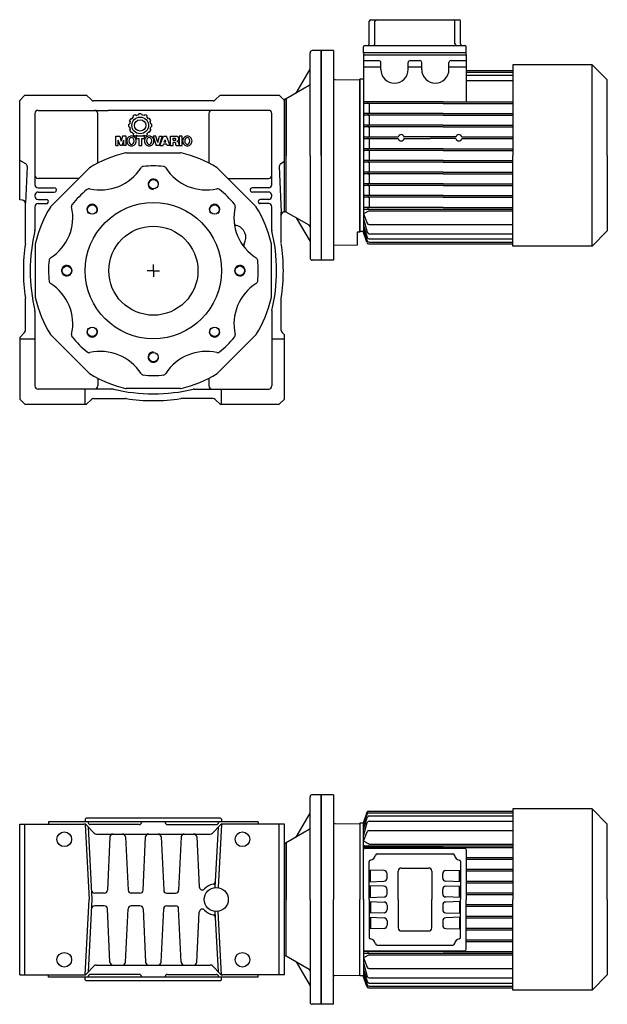
# Model space of a CAD drawing. Extents: x 247 to 1275, y -965 to 2.
# Drawn here: x 247 to 808, y -938 to 2 of the extents above; entities that cross this region are included whole.
import ezdxf

# ---------------------------------------------------------------- set-up
doc = ezdxf.new("R2010")
doc.units = 0

msp = doc.modelspace()

# ---------------------------------------------------------------- linework, layer by layer
at = {"color": 7}
for p, q in [((580.976078, -21.370262), (580.976078, 0.129738)), ((582.476078, 1.629738), (666.476078, 1.629738)), ((586.348319, -21.370262), (586.348319, 0.129738)), ((662.603838, -21.370262), (662.603838, 0.129738)), ((667.976078, -21.370262), (667.976078, 0.129738)), ((546.976109, -27.870307), (534.976109, -27.870307)), ((534.976109, -27.870307), (534.976109, -127.870307)), ((546.976109, -27.870307), (546.976109, -127.870307)), ((575.476078, -29.870262), (575.476078, -24.370262)), ((576.976078, -22.870262), (624.476078, -22.870262)), ((624.476078, -22.870262), (671.976078, -22.870262)), ((673.476078, -31.870262), (673.476078, -24.370262)), ((673.476078, -29.870262), (575.476078, -29.870262)), ((575.476078, -29.870262), (575.476078, -31.870262)), ((575.476078, -31.870262), (673.476139, -31.870262)), ((575.476078, -31.870262), (575.476139, -200.620262)), ((575.476078, -31.870262), (673.476078, -31.870262)), ((575.476078, -37.370262), (589.976078, -37.370262)), ((619.976078, -37.370262), (628.976078, -37.370262)), ((658.976139, -37.370262), (673.476139, -37.370262)), ((673.476139, -31.870262), (673.476139, -76.670219)), ((575.476078, -43.370262), (591.976078, -43.370262)), ((591.976078, -45.870262), (591.976078, -39.370262)), ((617.976078, -45.870262), (617.976078, -39.370262)), ((617.976078, -43.370262), (630.976078, -43.370262)), ((630.976078, -45.870262), (630.976078, -39.370262)), ((656.976078, -45.870262), (656.976078, -39.370262)), ((656.976078, -43.370262), (673.476139, -43.370262)), ((673.476139, -46.858116), (718.011111, -46.858116)), ((718.011111, -41.320352), (718.011111, -127.870307)), ((793.461111, -41.320352), (718.011111, -41.320352)), ((808.011111, -55.870352), (793.461111, -41.320352)), ((793.461111, -214.420262), (793.461111, -41.320352)), ((547.958657, -55.387457), (571.976109, -55.806684)), ((571.976139, -200.620293), (571.976078, -55.120291)), ((575.476078, -55.120293), (571.976078, -55.120293)), ((571.976109, -55.806684), (571.976109, -201.120307)), ((673.476139, -48.359276), (718.011111, -48.359276)), ((673.476139, -51.446281), (718.011111, -51.446281)), ((673.476139, -56.315178), (718.011111, -56.315178)), ((808.011111, -127.870307), (808.011111, -55.870352)), ((651.476078, -76.670219), (576.276066, -76.670219)), ((651.476078, -78.270195), (576.276066, -78.270195)), ((580.976078, -78.270195), (580.976078, -87.870293)), ((651.476078, -76.670219), (718.011111, -76.670219)), ((651.476078, -78.270195), (718.011111, -78.270195)), ((651.476078, -87.870293), (576.276066, -87.870293)), ((651.476078, -89.470268), (576.276066, -89.470268)), ((580.976078, -89.470268), (580.976078, -99.070244)), ((651.476078, -87.870293), (718.011111, -87.87013)), ((651.476078, -89.470268), (718.011111, -89.470268)), ((651.476078, -99.070244), (576.276066, -99.070244)), ((651.476078, -100.670219), (576.276066, -100.670219)), ((580.976078, -100.670219), (580.976078, -110.270256)), ((651.476078, -99.070244), (718.011111, -99.070244)), ((651.476078, -100.670219), (718.011111, -100.670219)), ((576.276066, -110.270256), (608.584721, -110.270256)), ((576.276066, -111.870262), (608.584721, -111.870262)), ((580.976078, -111.870262), (580.976078, -121.470268)), ((638.976078, -110.270256), (614.367466, -110.270256)), ((614.367466, -111.870262), (638.976078, -111.870262)), ((663.584782, -110.270225), (638.976078, -110.270256)), ((663.584782, -111.870231), (638.976078, -111.870262)), ((669.367496, -110.270225), (718.011111, -110.270225)), ((669.367496, -111.870231), (718.011111, -111.870231)), ((651.476078, -121.470268), (576.276066, -121.470268)), ((651.476078, -121.470268), (718.011111, -121.470228)), ((534.976109, -127.870307), (534.976109, -227.870307)), ((546.976109, -127.870307), (546.976109, -227.870307)), ((651.476078, -123.070274), (576.276066, -123.070274)), ((580.976078, -123.070274), (580.976139, -132.67025)), ((651.476078, -123.070274), (718.011111, -123.070234)), ((718.011111, -214.420262), (718.011111, -127.870307)), ((808.011111, -127.870307), (808.011111, -199.870262)), ((651.476078, -132.67028), (576.276066, -132.67028)), ((651.476078, -134.270286), (576.276066, -134.270286)), ((580.976078, -134.270256), (580.976139, -143.870262)), ((651.476078, -132.67028), (718.011111, -132.67024)), ((651.476078, -134.270286), (718.011111, -134.270246)), ((651.476078, -143.870262), (576.276066, -143.870262)), ((651.476078, -145.470268), (576.276066, -145.470268)), ((580.976078, -145.470268), (580.976139, -155.070244)), ((651.476078, -143.870262), (718.011111, -143.870221)), ((651.476078, -145.470268), (718.011111, -145.470228)), ((651.476078, -155.070274), (576.276066, -155.070274)), ((651.476078, -156.67028), (576.276066, -156.67028)), ((580.976078, -156.67028), (580.976139, -166.270256)), ((651.476078, -155.070274), (718.011111, -155.070228)), ((651.476078, -156.67028), (718.011111, -156.670234)), ((651.476078, -166.270256), (576.276066, -166.270256)), ((651.476078, -167.870262), (576.276066, -167.870262)), ((580.976078, -167.870262), (580.976139, -177.470238)), ((651.476078, -166.270256), (718.011111, -166.270215)), ((651.476078, -167.870262), (718.011111, -167.870221)), ((651.476078, -177.470268), (576.276066, -177.470268)), ((651.476078, -177.470268), (718.011111, -177.470228)), ((580.976139, -180.811485), (575.476139, -183.651054)), ((575.476139, -183.651054), (578.978153, -192.584099)), ((576.276066, -179.070244), (718.011111, -179.070244)), ((580.976139, -180.811485), (718.011111, -180.811485)), ((575.476139, -188.320396), (579.069309, -201.261955)), ((575.476139, -194.489189), (579.043827, -206.179558)), ((580.840183, -193.854118), (718.011111, -193.854118)), ((569.476109, -201.120307), (569.476109, -213.370307)), ((571.976109, -201.120307), (569.476109, -201.120307)), ((575.476139, -200.620293), (571.976139, -200.620293)), ((578.463139, -210.801292), (575.159244, -200.620293)), ((575.476139, -198.357017), (579.027347, -209.300163)), ((580.996403, -202.72689), (718.011111, -202.72689)), ((808.011111, -199.870262), (793.461111, -214.420262)), ((569.476109, -213.370307), (546.976109, -213.763046)), ((580.365482, -212.183952), (718.011111, -212.183952)), ((580.929691, -210.682823), (718.011111, -210.682823)), ((580.95673, -207.595787), (718.011111, -207.595787)), ((793.461111, -214.420262), (718.011111, -214.420262)), ((546.976109, -227.870307), (534.976109, -227.870307)), ((546.976109, -737.870307), (534.976109, -737.870307)), ((534.976109, -737.870307), (534.976109, -837.870307)), ((546.976109, -737.870307), (546.976109, -837.870307)), ((718.011111, -751.320352), (718.011111, -837.870307)), ((793.461111, -751.320352), (718.011111, -751.320352)), ((808.011111, -765.870352), (793.461111, -751.320352)), ((793.461111, -751.320352), (793.461111, -924.420262)), ((578.463139, -754.939322), (575.159244, -765.120321)), ((575.476139, -767.383597), (579.027347, -756.440451)), ((575.476139, -771.251425), (579.043827, -759.561056)), ((580.365482, -753.556662), (718.011111, -753.556662)), ((580.929691, -755.057791), (718.011111, -755.057791)), ((580.95673, -758.144827), (718.011111, -758.144827)), ((547.958657, -765.387457), (571.976109, -765.806684)), ((571.976139, -765.120321), (571.976109, -837.870307)), ((571.976109, -765.806684), (571.976109, -837.870307)), ((575.476139, -765.120321), (571.976139, -765.120321)), ((575.476113, -837.870307), (575.476139, -765.120352)), ((575.476139, -777.420218), (579.069309, -764.478659)), ((580.996403, -763.013724), (718.011111, -763.013724)), ((808.011111, -837.870307), (808.011111, -765.870352)), ((575.476139, -782.08956), (578.978153, -773.156515)), ((580.840183, -771.886496), (718.011111, -771.886496)), ((580.976139, -784.929129), (575.476139, -782.08956)), ((576.276066, -786.67037), (718.011111, -786.67037)), ((651.476078, -788.270346), (576.276066, -788.270346)), ((576.976113, -788.870307), (671.976113, -788.870307)), ((580.976139, -784.929129), (718.011111, -784.929129)), ((651.476078, -788.270346), (718.011111, -788.270386)), ((575.476113, -837.870307), (575.476113, -790.370307)), ((588.324582, -794.370307), (624.476113, -794.370307)), ((624.476113, -794.370307), (660.627644, -794.370307)), ((673.476113, -790.370307), (673.476113, -837.870307)), ((673.476113, -797.870365), (718.011111, -797.870393)), ((580.976113, -837.870307), (580.976113, -801.718776)), ((611.476113, -807.870307), (637.476113, -807.870307)), ((667.976113, -801.718776), (667.976113, -837.870307)), ((673.476113, -799.470371), (718.011111, -799.470399)), ((595.080812, -810.269201), (580.976113, -809.776654)), ((581.976113, -820.929039), (581.976113, -809.811575)), ((597.976113, -817.473241), (597.976113, -813.267373)), ((608.476113, -837.870307), (608.476113, -810.870307)), ((640.476113, -810.870307), (640.476113, -837.870307)), ((650.976113, -817.473241), (650.976113, -813.267373)), ((653.871415, -810.269201), (667.976113, -809.776654)), ((666.976113, -820.929039), (666.976113, -809.811575)), ((673.476113, -809.070349), (718.011111, -809.07038)), ((673.476113, -810.670355), (718.011111, -810.670386)), ((580.976113, -820.96396), (595.080812, -820.471413)), ((595.080812, -825.269201), (580.976113, -824.776654)), ((581.976113, -835.929039), (581.976113, -824.811575)), ((667.976113, -820.96396), (653.871415, -820.471413)), ((653.871415, -825.269201), (667.976113, -824.776654)), ((666.976113, -835.929039), (666.976113, -824.811575)), ((673.476113, -820.270359), (718.011111, -820.270386)), ((673.476113, -821.870365), (718.011111, -821.870393)), ((580.976113, -835.96396), (595.080812, -835.471413)), ((597.976113, -832.473241), (597.976113, -828.267373)), ((650.976113, -832.473241), (650.976113, -828.267373)), ((667.976113, -835.96396), (653.871415, -835.471413)), ((673.476113, -831.470341), (718.011111, -831.470368)), ((673.476113, -833.070347), (718.011111, -833.070374)), ((534.976109, -937.870307), (534.976109, -837.870307)), ((546.976109, -937.870307), (546.976109, -837.870307)), ((571.976109, -909.93393), (571.976109, -837.870307)), ((571.976139, -910.620293), (571.976109, -837.870307)), ((575.476113, -837.870307), (575.476139, -910.620262)), ((575.476113, -837.870307), (575.476113, -885.370307)), ((580.976113, -837.870307), (580.976113, -874.021838)), ((580.976113, -839.776654), (595.080812, -840.269201)), ((581.976113, -839.811575), (581.976113, -850.929039)), ((597.976113, -843.267373), (597.976113, -847.473241)), ((608.476113, -837.870307), (608.476113, -864.870307)), ((640.476113, -864.870307), (640.476113, -837.870307)), ((650.976113, -843.267373), (650.976113, -847.473241)), ((667.976113, -839.776654), (653.871415, -840.269201)), ((666.976113, -839.811575), (666.976113, -850.929039)), ((667.976113, -874.021838), (667.976113, -837.870307)), ((673.476113, -885.370307), (673.476113, -837.870307)), ((673.476113, -842.670267), (718.011111, -842.67024)), ((673.476113, -844.270273), (718.011111, -844.270246)), ((718.011111, -924.420262), (718.011111, -837.870307)), ((808.011111, -837.870307), (808.011111, -909.870262)), ((595.080812, -850.471413), (580.976113, -850.96396)), ((580.976113, -854.776654), (595.080812, -855.269201)), ((581.976113, -854.811575), (581.976113, -865.929039)), ((653.871415, -850.471413), (667.976113, -850.96396)), ((667.976113, -854.776654), (653.871415, -855.269201)), ((666.976113, -854.811575), (666.976113, -865.929039)), ((673.476113, -853.870249), (718.011111, -853.870221)), ((597.976113, -858.267373), (597.976113, -862.473241)), ((650.976113, -858.267373), (650.976113, -862.473241)), ((673.476113, -855.470255), (718.011111, -855.470228)), ((595.080812, -865.471413), (580.976113, -865.96396)), ((611.476113, -867.870307), (637.476113, -867.870307)), ((653.871415, -865.471413), (667.976113, -865.96396)), ((673.476113, -865.070259), (718.011111, -865.070228)), ((673.476113, -866.670265), (718.011111, -866.670234)), ((588.324582, -881.370307), (624.476113, -881.370307)), ((624.476113, -881.370307), (660.627644, -881.370307)), ((673.476113, -876.270243), (718.011111, -876.270215)), ((673.476113, -877.870249), (718.011111, -877.870221)), ((580.976139, -890.811485), (575.476139, -893.651054)), ((651.476078, -887.470268), (576.276066, -887.470268)), ((576.276066, -889.070244), (718.011111, -889.070244)), ((576.976113, -886.870307), (671.976113, -886.870307)), ((580.976139, -890.811485), (718.011111, -890.811485)), ((651.476078, -887.470268), (718.011111, -887.470228)), ((575.476139, -893.651054), (578.978153, -902.584099)), ((575.476139, -898.320396), (579.069309, -911.261955)), ((547.958657, -910.353157), (571.976109, -909.93393)), ((575.476139, -910.620293), (571.976139, -910.620293)), ((578.463139, -920.801292), (575.159244, -910.620293)), ((575.476139, -904.489189), (579.043827, -916.179558)), ((575.476139, -908.357017), (579.027347, -919.300163)), ((580.840183, -903.854118), (718.011111, -903.854118)), ((808.011111, -909.870262), (793.461111, -924.420262)), ((580.929691, -920.682823), (718.011111, -920.682823)), ((580.95673, -917.595787), (718.011111, -917.595787)), ((580.996403, -912.72689), (718.011111, -912.72689)), ((580.365482, -922.183952), (718.011111, -922.183952)), ((793.461111, -924.420262), (718.011111, -924.420262)), ((546.976109, -937.870307), (534.976109, -937.870307))]:
    msp.add_line(p, q, dxfattribs=at)
at = {"color": 1}
for p, q in [((534.976109, -27.870307), (526.476109, -27.870307)), ((534.976109, -127.870307), (534.976109, -27.870307)), ((524.476109, -127.870307), (524.476109, -29.870307)), ((511.09116, -68.348121), (524.476109, -45.597999)), ((523.476109, -61.197669), (501.620793, -73.815833)), ((252.476124, -70.370246), (247.476124, -75.370246)), ((252.476124, -70.370246), (311.249135, -70.370246)), ((315.870472, -74.991584), (311.249135, -70.370246)), ((434.081776, -74.991584), (438.703114, -70.370246)), ((438.703114, -70.370246), (494.976063, -70.370246)), ((494.976063, -70.370246), (499.976063, -75.370246)), ((500.725438, -74.081031), (499.976109, -74.120307)), ((499.976109, -74.120307), (499.976109, -127.870307)), ((501.620793, -73.815833), (501.620793, -127.870307)), ((247.476109, -170.370246), (247.476109, -75.370246)), ((431.960499, -75.870246), (317.991749, -75.870246)), ((499.976094, -181.870246), (499.976094, -75.370307)), ((261.976094, -87.870246), (261.976094, -155.870246)), ((264.976094, -84.870246), (331.976094, -84.870246)), ((321.976109, -135.248267), (321.976109, -87.870246)), ((484.976094, -84.870246), (331.976094, -84.870246)), ((353.302836, -92.797024), (353.3035, -92.796085)), ((353.376131, -92.694436), (354.508519, -92.850232)), ((355.822505, -91.50003), (355.823603, -91.499081)), ((355.988474, -91.361536), (355.844483, -90.216426)), ((357.736712, -89.104771), (357.737467, -89.104416)), ((357.850663, -89.052936), (358.753406, -89.754027)), ((358.959811, -89.677044), (358.960955, -89.676643)), ((361.227337, -88.141095), (360.779497, -89.204787)), ((363.589734, -88.141095), (364.037465, -89.204606)), ((365.857234, -89.677044), (365.856112, -89.676643)), ((366.966407, -89.052937), (366.063672, -89.753996)), ((367.080355, -89.104771), (367.079577, -89.104416)), ((368.828623, -91.361352), (368.97256, -90.216408)), ((368.994563, -91.50003), (368.993464, -91.499081)), ((371.440936, -92.694436), (370.308628, -92.850217)), ((371.514208, -92.797024), (371.513545, -92.796085)), ((427.976109, -87.870246), (427.976109, -135.248237)), ((487.976094, -155.870246), (487.976094, -87.870246)), ((351.314185, -98.162014), (351.314185, -98.162003)), ((351.314185, -100.284607), (351.314185, -100.28463)), ((351.326312, -98.042118), (352.389966, -97.594304)), ((351.326312, -100.404514), (352.389998, -100.852342)), ((352.917704, -102.821777), (352.220466, -103.741484)), ((352.917668, -95.62481), (352.220469, -94.70514)), ((371.899353, -102.821802), (372.596611, -103.741492)), ((371.899451, -95.624704), (372.596599, -94.705142)), ((373.490755, -98.042117), (372.427047, -97.594293)), ((373.490753, -100.404516), (372.427047, -100.852339)), ((373.502871, -98.162014), (373.502871, -98.162003)), ((373.502871, -100.284607), (373.502871, -100.28463)), ((339.340083, -118.531948), (339.340083, -109.529407)), ((339.340083, -109.529407), (343.000269, -109.529407)), ((343.000269, -109.529407), (344.221743, -114.22089)), ((345.443217, -109.529407), (344.221743, -114.22089)), ((349.103404, -109.529407), (345.443217, -109.529407)), ((349.103404, -118.531948), (349.103404, -109.529407)), ((353.302836, -105.649597), (353.3035, -105.650536)), ((353.376122, -105.752185), (354.508617, -105.59639)), ((355.822505, -106.94659), (355.823603, -106.94754)), ((355.988472, -107.085095), (355.844484, -108.230207)), ((357.736712, -109.34185), (357.737467, -109.342216)), ((357.850664, -109.393697), (358.753513, -108.692508)), ((366.474505, -109.529407), (358.613123, -109.529407)), ((358.613123, -109.529407), (358.613123, -111.748348)), ((358.613123, -111.748348), (361.149043, -111.748348)), ((358.959811, -108.769577), (358.960955, -108.769989)), ((361.149043, -111.748348), (361.149043, -118.531948)), ((363.938586, -118.531948), (363.938586, -111.748348)), ((363.938586, -111.748348), (366.474505, -111.748348)), ((366.966405, -109.393696), (366.063534, -108.692515)), ((366.474505, -111.748348), (366.474505, -109.529407)), ((367.079577, -109.342216), (366.967092, -109.39515)), ((368.828601, -107.085091), (368.97256, -108.230224)), ((368.994563, -106.94659), (368.993464, -106.94754)), ((371.440958, -105.752186), (370.30839, -105.596386)), ((371.514208, -105.649597), (371.513545, -105.650536)), ((377.442385, -109.529407), (374.779666, -109.529407)), ((374.779666, -109.529407), (377.569186, -118.531948)), ((379.090747, -115.685253), (377.442385, -109.529407)), ((379.090747, -115.685253), (380.739062, -109.529407)), ((383.401782, -109.529407), (380.612261, -118.531948)), ((380.739062, -109.529407), (383.401782, -109.529407)), ((381.309664, -118.531948), (384.733142, -109.529407)), ((384.733142, -109.529407), (387.522662, -109.529407)), ((390.946185, -118.531948), (387.522662, -109.529407)), ((391.189166, -118.531948), (391.189166, -109.529407)), ((391.189166, -109.529407), (396.768183, -109.529407)), ((393.851886, -113.46011), (393.851886, -111.558147)), ((393.851886, -111.558147), (395.627024, -111.558147)), ((402.357867, -109.529407), (399.695147, -109.529407)), ((399.695147, -109.529407), (399.695147, -118.531948)), ((402.357867, -118.531948), (402.357867, -109.529407)), ((339.340083, -118.531948), (341.537898, -118.531948)), ((341.537898, -118.531948), (341.537898, -113.333309)), ((343.270762, -118.531948), (341.537898, -113.333309)), ((345.172724, -118.531948), (343.270762, -118.531948)), ((345.172724, -118.531948), (346.905589, -113.333309)), ((346.905589, -118.531948), (346.905589, -113.333309)), ((349.103404, -118.531948), (346.905589, -118.531948)), ((361.149043, -118.531948), (363.938586, -118.531948)), ((380.612261, -118.531948), (377.569186, -118.531948)), ((381.309664, -118.531948), (384.225985, -118.531948)), ((384.225985, -118.531948), (384.658251, -117.263989)), ((387.597598, -117.263989), (384.658251, -117.263989)), ((385.349841, -115.235249), (386.127902, -112.952908)), ((386.905963, -115.235249), (385.349841, -115.235249)), ((386.905963, -115.235249), (386.127902, -112.952908)), ((388.029864, -118.531948), (387.597598, -117.263989)), ((390.946185, -118.531948), (388.029864, -118.531948)), ((391.189166, -118.531948), (393.851886, -118.531948)), ((393.851886, -113.46011), (395.627024, -113.46011)), ((393.851886, -118.531948), (393.851886, -115.48885)), ((395.246646, -115.48885), (393.851886, -115.48885)), ((396.514605, -117.771168), (396.514605, -116.756809)), ((396.662646, -118.531948), (399.452166, -118.531948)), ((399.304126, -116.503208), (399.304126, -117.771168)), ((399.695147, -118.531948), (402.357867, -118.531948)), ((349.1684, -125.370307), (400.783848, -125.370307)), ((499.976109, -181.620307), (499.976109, -127.870307)), ((501.620793, -181.924781), (501.620793, -127.870307)), ((524.476109, -127.870307), (524.476109, -225.870307)), ((534.976109, -127.870307), (534.976109, -227.870307)), ((253.262684, -135.936713), (247.476109, -132.870307)), ((254.717946, -138.566566), (252.976124, -173.505561)), ((277.177922, -176.569617), (313.675602, -140.071937)), ((436.276646, -140.071876), (472.774327, -176.569556)), ((495.130789, -138.43064), (496.976124, -182.027473)), ((499.976124, -133.831), (496.60796, -135.815009)), ((303.877232, -149.870307), (264.976094, -149.870307)), ((446.075078, -149.870307), (484.976094, -149.870307)), ((264.976094, -158.870246), (280.476124, -158.870246)), ((484.976124, -158.870246), (469.476094, -158.870246)), ((261.976094, -165.870246), (261.976094, -166.870246)), ((264.976094, -162.870246), (280.476124, -162.870246)), ((484.976124, -162.870246), (469.476094, -162.870246)), ((487.976094, -166.870246), (487.976094, -165.870246)), ((250.133343, -170.509711), (247.476124, -170.370246)), ((252.976124, -211.337348), (252.976124, -173.505561)), ((261.976094, -176.870246), (261.976094, -199.084235)), ((264.976094, -169.870246), (272.976109, -169.870246)), ((264.976094, -173.870246), (272.976109, -173.870246)), ((484.976124, -169.870246), (476.976124, -169.870246)), ((484.976124, -173.870246), (476.976124, -173.870246)), ((487.976094, -199.084113), (487.976094, -176.870246)), ((496.976124, -211.337409), (496.976124, -182.027473)), ((499.976124, -181.870246), (499.819111, -181.878486)), ((500.725438, -181.659583), (499.976109, -181.620307)), ((523.476109, -194.542945), (501.620793, -181.924781)), ((511.09116, -187.392493), (524.476109, -210.142615)), ((262.476384, -263.677924), (262.476384, -212.062446)), ((487.475987, -212.062324), (487.475987, -263.677802)), ((374.976109, -237.870307), (374.976109, -231.870307)), ((534.976109, -227.870307), (526.476109, -227.870307)), ((374.976109, -237.870307), (368.976109, -237.870307)), ((374.976109, -237.870307), (374.976109, -243.870307)), ((374.976109, -237.870307), (380.976109, -237.870307)), ((252.976094, -294.85459), (252.976094, -264.402961)), ((496.976124, -294.85459), (496.976124, -264.402961)), ((261.976124, -276.656409), (261.976124, -347.870246)), ((487.976094, -276.656409), (487.976094, -347.870246)), ((252.097462, -296.975928), (247.476109, -301.597297)), ((313.675602, -335.668372), (277.177922, -299.170722)), ((472.774327, -299.17063), (436.276768, -335.668281)), ((499.976094, -299.097266), (497.854756, -296.975928)), ((499.976094, -360.370246), (499.976094, -299.097266)), ((247.476109, -301.597297), (247.476109, -360.370246)), ((247.476109, -302.870276), (261.976124, -302.870276)), ((487.976094, -302.870276), (499.976094, -302.870276)), ((321.976109, -340.491996), (321.976109, -347.870246)), ((427.976109, -340.492026), (427.976109, -347.870246)), ((336.189946, -350.870246), (264.976094, -350.870246)), ((309.976071, -365.370246), (309.976071, -350.870246)), ((400.78397, -350.369941), (349.168461, -350.369941)), ((413.762272, -350.870246), (484.976094, -350.870246)), ((439.976155, -365.370246), (439.976155, -350.870246)), ((252.476124, -365.370246), (247.476109, -360.370246)), ((252.476124, -365.370246), (311.249089, -365.370246)), ((315.870427, -360.748908), (311.249089, -365.370246)), ((317.991765, -359.870246), (348.443394, -359.870246)), ((431.960453, -359.870246), (401.508824, -359.870246)), ((434.081791, -360.748908), (438.703129, -365.370246)), ((438.703129, -365.370246), (494.976063, -365.370246)), ((494.976063, -365.370246), (499.976094, -360.370246)), ((524.476109, -837.870307), (524.476109, -739.870307)), ((534.976109, -737.870307), (526.476109, -737.870307)), ((534.976109, -837.870307), (534.976109, -737.870307)), ((310.976155, -760.370307), (309.976155, -761.370307)), ((438.976063, -760.370307), (310.976155, -760.370307)), ((438.976063, -760.370307), (439.976063, -761.370307)), ((511.09116, -778.348121), (524.476109, -755.597999)), ((247.476124, -909.870322), (247.476124, -765.870307)), ((247.476124, -765.870307), (308.733448, -765.870307)), ((252.476124, -909.870307), (252.476124, -765.870307)), ((274.976155, -763.870307), (274.871357, -765.870307)), ((474.976033, -763.870307), (274.976155, -763.870307)), ((309.976155, -761.370307), (309.976155, -763.870307)), ((309.99059, -766.1464), (313.74947, -837.870429)), ((310.854771, -766.748969), (318.5975, -774.491599)), ((312.761372, -763.870368), (312.793049, -764.475043)), ((316.592244, -837.870856), (312.976094, -768.870261)), ((361.580189, -766.370368), (314.790303, -766.370368)), ((363.60912, -763.870368), (363.577443, -764.475043)), ((386.343129, -763.870368), (386.374806, -764.475043)), ((388.372059, -766.370368), (435.161915, -766.370368)), ((439.097416, -766.748969), (431.354954, -774.491523)), ((433.960316, -826.415259), (436.976124, -768.870292)), ((439.961659, -766.1464), (436.797764, -826.515494)), ((437.190846, -763.870368), (437.159169, -764.475043)), ((439.976063, -761.370307), (439.976063, -763.870307)), ((499.976094, -765.870307), (441.218739, -765.870307)), ((474.976033, -763.870307), (475.080861, -765.870307)), ((494.976124, -909.870307), (494.976124, -765.870307)), ((499.976094, -909.870322), (499.976094, -765.870307)), ((320.718777, -775.370307), (429.233586, -775.370185)), ((333.530522, -778.227592), (331.112172, -829.013007)), ((348.421696, -778.227576), (350.840046, -829.013007)), ((365.112172, -829.013007), (367.530522, -778.227546)), ((382.421696, -778.227531), (384.840046, -829.013007)), ((401.530522, -778.2275), (399.112172, -829.013007)), ((416.421681, -778.227485), (418.69048, -825.872108)), ((523.476109, -771.197669), (501.620793, -783.815833)), ((500.725438, -784.081031), (499.976109, -784.120307)), ((499.976109, -784.120307), (499.976109, -837.870307)), ((501.620793, -783.815833), (501.620793, -837.870307)), ((328.11559, -831.870307), (319.124745, -831.870307)), ((362.11559, -831.870307), (353.836659, -831.870307)), ((387.836659, -831.870307), (396.11559, -831.870307)), ((309.99059, -909.59423), (313.74947, -837.870307)), ((312.976162, -906.870269), (316.592274, -837.870307)), ((328.11559, -843.870322), (319.124745, -843.870322)), ((362.11559, -843.870322), (353.836659, -843.870322)), ((387.836659, -843.870322), (396.11559, -843.870322)), ((499.976109, -891.620307), (499.976109, -837.870307)), ((501.620793, -891.924781), (501.620793, -837.870307)), ((524.476109, -837.870307), (524.476109, -935.870307)), ((534.976109, -837.870307), (534.976109, -937.870307)), ((333.530522, -897.513015), (331.112172, -846.727622)), ((348.421681, -897.513038), (350.840046, -846.727622)), ((365.112172, -846.727622), (367.530507, -897.513068)), ((382.421681, -897.513083), (384.840046, -846.727622)), ((401.530507, -897.513114), (399.112172, -846.727622)), ((416.421696, -897.513122), (418.69048, -849.868522)), ((436.976063, -906.870269), (433.960255, -849.325355)), ((439.961659, -909.59423), (436.797825, -849.225104)), ((500.725438, -891.659583), (499.976109, -891.620307)), ((523.476109, -904.542945), (501.620793, -891.924781)), ((310.854786, -908.991645), (318.597447, -901.248984)), ((320.718777, -900.370307), (429.233586, -900.370429)), ((439.097432, -908.991645), (431.354908, -901.249122)), ((511.09116, -897.392493), (524.476109, -920.142615)), ((247.476124, -909.870322), (308.733448, -909.870322)), ((274.976155, -911.870307), (274.871357, -909.870307)), ((312.761372, -911.870246), (312.793049, -911.265571)), ((361.580189, -909.370246), (314.790303, -909.370246)), ((363.60912, -911.870246), (363.577443, -911.265571)), ((386.343129, -911.870246), (386.374806, -911.265571)), ((388.372059, -909.370246), (435.161915, -909.370246)), ((437.190846, -911.870246), (437.159169, -911.265571)), ((499.976094, -909.870322), (441.218739, -909.870322)), ((474.976033, -911.870307), (475.080861, -909.870307)), ((474.976033, -911.870307), (274.976155, -911.870307)), ((309.976155, -914.370307), (309.976155, -911.870307)), ((310.976155, -915.370307), (309.976155, -914.370307)), ((438.976063, -915.370307), (310.976155, -915.370307)), ((438.976063, -915.370307), (439.976063, -914.370307)), ((439.976063, -914.370307), (439.976063, -911.870307)), ((534.976109, -937.870307), (526.476109, -937.870307))]:
    msp.add_line(p, q, dxfattribs=at)
for centre, radius in [((362.408534, -99.223316), 7.944049), ((362.408534, -99.223316), 5.445121), ((374.976109, -155.370368), 4.5), ((374.976109, -155.370368), 4.5), ((374.976109, -237.870307), 65), ((316.639805, -179.534186), 4.5), ((433.312413, -179.534186), 4.5), ((374.976109, -237.870307), 42.5), ((292.476109, -237.870307), 4.5), ((292.476109, -237.870307), 4.5), ((457.476109, -237.870307), 4.5), ((457.476109, -237.870307), 4.5), ((316.639805, -296.206733), 4.5), ((433.312413, -296.206733), 4.5), ((374.976109, -320.370307), 4.5), ((374.976109, -320.370307), 4.5), ((289.976094, -780.370307), 7), ((459.976094, -780.370307), 7), ((434.976124, -837.870307), 11.5), ((289.976094, -895.370322), 7), ((459.976094, -895.370322), 7)]:
    msp.add_circle(centre, radius, dxfattribs=at)
at = {"color": 7}
for centre, radius, start, end in [((582.476078, 0.129738), 1.5, 90, 180), ((587.848319, 0.129738), 1.5, 90, 180), ((661.103838, 0.129738), 1.5, 0, 90), ((666.476078, 0.129738), 1.5, 0, 90), ((576.976078, -24.370262), 1.5, 90, 180), ((579.476078, -21.370262), 1.5, 270, 360), ((584.848319, -21.370262), 1.5, 270, 360), ((664.103838, -21.370262), 1.5, 180, 270), ((669.476078, -21.370262), 1.5, 180, 270), ((671.976078, -24.370262), 1.5, 0, 90), ((589.976078, -39.370262), 2, 0, 90.000003), ((619.976078, -39.370262), 2, 90, 180.000003), ((628.976078, -39.370262), 2, 0, 90.000003), ((658.976139, -39.370262), 2.000061, 90, 180.000003), ((604.976078, -45.870262), 13, 180.000019, 360.000018), ((643.976078, -45.870262), 12.999985, 180.000019, 360.000018), ((547.976109, -54.38761), 1, 180, 269), ((576.276066, -77.470268), 0.799927, 90, 270.000012), ((580.276066, -77.470268), 0.799927, 90, 270.000012), ((576.276066, -88.670219), 0.800049, 90, 270.000012), ((580.276066, -88.670219), 0.800049, 90, 270.000012), ((576.276066, -99.870293), 0.799927, 90, 270.000012), ((580.276066, -99.870293), 0.799927, 90, 270.000012), ((576.276066, -111.070274), 0.799988, 90, 270.000012), ((580.276066, -111.070274), 0.799988, 90, 270.000012), ((611.476078, -111.070274), 3.000015, 13.212986, 166.787045), ((611.476078, -111.070274), 3.000008, 193.212979, 346.787064), ((666.476139, -111.070244), 3.000015, 13.213048, 166.78699), ((666.476139, -111.070244), 3.000008, 193.212979, 346.787064), ((576.276066, -122.270256), 0.800018, 90, 270.000012), ((580.276066, -122.270256), 0.800018, 90, 270.000012), ((576.276066, -133.470268), 0.800018, 90, 270.000012), ((580.276066, -133.470268), 0.800018, 90, 270.000012), ((576.276066, -144.67025), 0.800018, 90, 270.000012), ((580.276066, -144.67025), 0.800018, 90, 270.000012), ((576.276066, -155.870262), 0.800018, 90, 270.000012), ((580.276066, -155.870262), 0.800018, 90, 270.000012), ((576.276066, -167.070244), 0.800018, 90, 270.000012), ((580.276066, -167.070244), 0.800018, 90, 270.000012), ((576.276066, -178.270256), 0.800018, 90, 270.000012), ((580.276066, -178.270256), 0.800018, 90, 270.000012), ((580.840183, -191.854118), 2.000007, 201.406501, 270.000001), ((580.95673, -205.595787), 1.999996, 196.971318, 270.000001), ((580.996403, -200.72689), 2.00001, 195.517184, 270.000001), ((580.365482, -210.183952), 2.000005, 197.979057, 270.000001), ((580.929691, -208.682823), 2.000005, 197.979057, 270.000001), ((580.365482, -755.556662), 2.000005, 90, 162.020944), ((580.929691, -757.057791), 2.000005, 90, 162.020944), ((580.95673, -760.144827), 1.999996, 90, 163.028683), ((547.976109, -764.38761), 1, 180, 269), ((580.996403, -765.013724), 2.00001, 90, 164.482817), ((580.840183, -773.886496), 2.000007, 90, 158.5935), ((576.276066, -787.470358), 0.800018, 90, 270.000012), ((576.976113, -790.370307), 1.5, 90, 180), ((580.276066, -787.470358), 0.800018, 90, 270.000012), ((671.976113, -790.370307), 1.5, 0, 90), ((580.976113, -794.370307), 6, 281.536959, 348.463041), ((588.324582, -795.870307), 1.5, 90, 168.463041), ((660.627644, -795.870307), 1.5, 11.536959, 90), ((667.976113, -794.370307), 6, 191.536959, 258.463041), ((582.476113, -801.718776), 1.5, 101.536959, 180), ((611.476113, -810.870307), 3, 90, 180), ((637.476113, -810.870307), 3, 0, 90), ((666.476113, -801.718776), 1.5, 0, 78.463041), ((594.976113, -813.267373), 3, 0, 88), ((653.976113, -813.267373), 3, 92, 180), ((594.976113, -817.473241), 3, 272, 360), ((594.976113, -828.267373), 3, 0, 88), ((653.976113, -817.473241), 3, 180, 268), ((653.976113, -828.267373), 3, 92, 180), ((594.976113, -832.473241), 3, 272, 360), ((653.976113, -832.473241), 3, 180, 268), ((594.976113, -843.267373), 3, 0, 88), ((653.976113, -843.267373), 3, 92, 180), ((594.976113, -847.473241), 3, 272, 360), ((653.976113, -847.473241), 3, 180, 268), ((594.976113, -858.267373), 3, 0, 88), ((594.976113, -862.473241), 3, 272, 360), ((653.976113, -858.267373), 3, 92, 180), ((653.976113, -862.473241), 3, 180, 268), ((611.476113, -864.870307), 3, 180, 270), ((637.476113, -864.870307), 3, 270, 360), ((582.476113, -874.021838), 1.5, 180, 258.463041), ((580.976113, -881.370307), 6, 11.536959, 78.463041), ((588.324582, -879.870307), 1.5, 191.536959, 270), ((660.627644, -879.870307), 1.5, 270, 348.463041), ((667.976113, -881.370307), 6, 101.536959, 168.463041), ((666.476113, -874.021838), 1.5, 281.536959, 360), ((576.276066, -888.270256), 0.800018, 90, 270.000012), ((576.976113, -885.370307), 1.5, 180, 270), ((580.276066, -888.270256), 0.800018, 90, 270.000012), ((671.976113, -885.370307), 1.5, 270, 360), ((547.976109, -911.353004), 1, 91, 180), ((580.840183, -901.854118), 2.000007, 201.406501, 270.000001), ((580.996403, -910.72689), 2.00001, 195.517184, 270.000001), ((580.929691, -918.682823), 2.000005, 197.979057, 270.000001), ((580.95673, -915.595787), 1.999996, 196.971318, 270.000001), ((580.365482, -920.183952), 2.000005, 197.979057, 270.000001)]:
    msp.add_arc(centre, radius, start, end, dxfattribs=at)
at = {"color": 1}
for centre, radius, start, end in [((526.476109, -29.870307), 2, 90, 180.000009), ((522.476109, -59.465613), 2.000004, 299.999937, 360), ((317.991749, -72.870246), 3.000025, 224.999982, 270.000001), ((317.991749, -72.870246), 2.999982, 225.000829, 227.280528), ((431.960499, -72.870246), 3.000025, 270, 315.000018), ((431.960499, -72.870246), 2.999982, 312.719473, 314.999172), ((500.620793, -72.083777), 1.999993, 272.999216, 299.999937), ((264.976094, -87.870246), 3, 90, 180.000003), ((318.976109, -87.870246), 3, 0, 90.000003), ((362.408534, -99.223316), 11.14498, 144.139514, 156.083795), ((362.408534, -99.223316), 10.150111, 129.235643, 141.105976), ((362.408534, -99.223316), 11.144991, 114.139607, 126.083853), ((362.408534, -99.223316), 10.150108, 99.235601, 111.106038), ((362.408534, -99.223316), 11.144993, 90, 96.083892), ((362.408534, -99.223316), 11.144993, 84.535428, 90.000003), ((362.408534, -99.223316), 10.150108, 68.894081, 80.764578), ((362.408534, -99.223316), 11.144991, 53.9163, 65.860381), ((362.408534, -99.223316), 10.150111, 38.89405, 50.764315), ((362.408534, -99.223316), 11.14498, 23.916189, 35.860484), ((430.976109, -87.870246), 3, 90, 180.000003), ((484.976094, -87.870246), 3, 0, 90.000003), ((362.408534, -99.223316), 11.144993, 174.53565, 180), ((362.408534, -99.223316), 11.144993, 180, 186.083899), ((362.408579, -99.223408), 10.150172, 159.235383, 170.763998), ((362.408579, -99.223225), 10.150172, 189.236002, 200.764629), ((362.408465, -99.223225), 10.150172, 339.23521, 350.764014), ((362.408465, -99.223408), 10.150172, 9.235986, 20.76465), ((362.408534, -99.223316), 11.144993, 0, 6.083907), ((362.408534, -99.223316), 11.144993, 353.916089, 360), ((354.553355, -114.09409), 4.942772, 136.110087, 180), ((354.111842, -113.669362), 4.330132, 90, 136.110087), ((355.662174, -114.09409), 3.995385, 140.793201, 180), ((362.408534, -99.223316), 11.14498, 203.916158, 215.86041), ((354.111842, -112.829363), 1.99462, 90, 140.793201), ((354.111842, -113.669399), 4.33017, 43.890016, 90), ((354.111842, -112.829363), 1.99462, 39.206799, 90), ((362.408534, -99.223316), 10.150111, 218.894045, 230.764345), ((352.56151, -114.09409), 3.995385, 0, 39.206799), ((362.408534, -99.223316), 11.144991, 233.916148, 245.860401), ((353.670369, -114.09409), 4.942754, 0, 43.890016), ((362.408534, -99.223316), 10.150108, 248.893873, 270), ((362.408534, -99.223316), 10.150108, 270, 291.106008), ((371.417254, -114.09409), 4.942772, 136.110087, 180), ((362.408534, -99.223316), 11.144991, 294.783232, 306.083699), ((370.975741, -113.669362), 4.330132, 90, 136.110087), ((372.526073, -114.09409), 3.995385, 140.793201, 180), ((362.408534, -99.223316), 10.150111, 309.235697, 321.105929), ((370.975741, -112.829363), 1.99462, 90, 140.793201), ((370.975741, -113.669399), 4.33017, 43.890016, 90), ((370.975741, -112.829395), 1.994652, 39.206985, 90), ((362.408534, -99.223316), 11.14498, 324.139593, 336.083825), ((369.425459, -114.09409), 3.995358, 0, 39.206985), ((370.534269, -114.09409), 4.942754, 0, 43.890016), ((395.627024, -112.509129), 0.950981, 270, 450.000005), ((396.768183, -112.06535), 2.535915, 287.13465, 450.000006), ((407.807841, -114.09409), 4.942772, 136.110087, 180), ((407.366328, -113.669362), 4.330132, 90, 136.110087), ((408.91666, -114.09409), 3.995385, 140.793201, 180), ((407.366328, -112.829363), 1.99462, 90, 140.793201), ((407.366328, -113.669362), 4.330132, 43.889913, 90), ((407.366328, -112.829363), 1.99462, 39.206799, 90), ((405.815996, -114.09409), 3.995385, 0, 39.206799), ((406.924815, -114.09409), 4.942772, 0, 43.889913), ((354.553355, -114.09409), 4.942772, 180, 223.889913), ((354.111842, -114.518817), 4.330132, 223.889913, 270), ((355.66215, -114.09409), 3.995361, 180, 219.206869), ((354.111842, -115.358799), 1.994625, 219.206869, 270), ((354.111842, -115.358799), 1.994625, 270, 320.793131), ((354.111842, -114.51878), 4.33017, 270, 316.109984), ((352.561534, -114.09409), 3.995361, 320.793131, 360), ((353.670369, -114.09409), 4.942754, 316.109984, 360), ((371.417236, -114.09409), 4.942754, 180, 223.890016), ((370.975764, -114.51878), 4.33017, 223.890016, 270), ((372.526022, -114.09409), 3.995334, 180, 219.207055), ((370.975764, -115.358767), 1.994657, 219.207055, 270), ((370.975764, -115.358799), 1.994625, 270, 320.793131), ((370.975764, -114.518817), 4.330132, 270, 316.110087), ((369.425456, -114.09409), 3.995361, 320.793131, 360), ((370.534251, -114.09409), 4.942772, 316.110087, 360), ((395.246646, -116.756809), 1.26796, 0, 90.000003), ((398.543345, -117.771168), 2.02874, 180, 202.024314), ((397.275386, -116.503208), 2.02874, 0, 83.207557), ((401.332865, -117.771168), 2.02874, 180, 202.024314), ((407.807841, -114.09409), 4.942772, 180, 223.889913), ((407.366328, -114.518817), 4.330132, 223.889913, 270), ((408.916636, -114.09409), 3.995361, 180, 219.206869), ((407.366328, -115.358799), 1.994625, 219.206869, 270), ((407.366328, -115.358799), 1.994625, 270, 320.793131), ((407.366328, -114.518817), 4.330132, 270, 316.110087), ((405.81602, -114.09409), 3.995361, 320.793131, 360), ((406.924815, -114.09409), 4.942772, 316.110087, 360), ((374.97614, -237.870124), 115.499992, 103.26188, 121.738164), ((349.1684, -128.370307), 3, 90, 103.261844), ((400.783848, -128.370307), 3, 76.73815, 90), ((374.97614, -237.870124), 115.499992, 58.261773, 76.738145), ((251.718495, -138.508796), 3.000008, 358.896607, 419.020549), ((315.796818, -142.193275), 3.000003, 121.738423, 135.000205), ((324.508458, -114.81739), 46.00013, 257.331994, 327.268022), ((365.727696, -141.312263), 2.999911, 95.471141, 147.26799), ((374.976109, -237.870307), 99.999878, 84.528857, 95.471141), ((384.224522, -141.312263), 2.999911, 32.732005, 84.528857), ((425.44376, -114.81739), 46.00013, 212.731993, 282.668007), ((434.155552, -142.193336), 2.999917, 44.999793, 58.261452), ((498.130604, -138.399848), 2.999973, 120.500656, 180.588098), ((264.976094, -146.870307), 3, 180, 269.999996), ((484.976094, -146.870307), 3, 270, 360.000003), ((264.976094, -155.870246), 3, 180, 269.999996), ((280.476124, -160.870246), 2, 270, 450.000005), ((313.762669, -162.624763), 2.999964, 77.332037, 129.128852), ((374.976109, -155.370368), 4.99998, 358.263448, 629.999983), ((436.18961, -162.624763), 2.999964, 50.871146, 102.667961), ((469.476094, -160.870246), 2, 90, 270.000005), ((484.976124, -155.870246), 3, 270, 359.999982), ((264.976094, -165.870246), 3, 90, 180.000003), ((264.976094, -166.870246), 3, 180, 269.999996), ((374.976109, -237.870307), 99.999931, 129.328908, 140.871108), ((374.976109, -237.870307), 99.999931, 39.328895, 50.871068), ((484.976124, -165.870246), 3, 0, 90.000016), ((484.976124, -166.870246), 3, 270, 359.999982), ((249.976124, -173.505561), 2.999972, 0, 86.995935), ((264.976094, -176.870246), 3, 90, 180.000003), ((374.97614, -237.870124), 115.499985, 148.261892, 166.738155), ((272.976109, -171.870246), 2, 270, 450.000005), ((279.29926, -178.690894), 3.000003, 135.000205, 148.262192), ((252.100132, -186.973395), 45.999996, 302.532026, 372.467986), ((299.944554, -176.394782), 3.00003, 140.671175, 192.467983), ((316.639805, -179.534186), 4.99986, 315.000023, 586.736558), ((433.312413, -179.534186), 4.99986, 313.26343, 584.999965), ((497.852086, -186.973395), 45.999996, 167.531986, 202.500178), ((450.007725, -176.394782), 3.00003, 347.532019, 399.32882), ((470.652989, -178.690894), 3.000013, 31.738393, 45.000411), ((374.97614, -237.870124), 115.499939, 13.261844, 31.73813), ((476.976124, -171.870246), 2, 90, 270.000005), ((484.976124, -176.870246), 3, 0, 90.000016), ((499.976124, -184.874335), 2.999961, 93.000108, 180.000005), ((500.620793, -183.656837), 1.999993, 60.000063, 87.000784), ((455.126439, -191.823066), 3.000002, 186.47639, 254.811026), ((451.196263, -206.299018), 11.999974, 330.189868, 434.810396), ((522.476109, -196.275001), 2.000004, 0, 60.000063), ((424.976109, -237.870246), 167.471008, 166.848735, 193.151316), ((258.976094, -199.084235), 2.999997, 346.848945, 360), ((497.852086, -186.973395), 46.000069, 202.500151, 237.467919), ((490.976094, -199.084113), 3, 180, 193.15101), ((324.976109, -237.870246), 167.470993, 346.8487, 373.151311), ((424.976094, -237.870246), 173.999969, 171.378667, 188.621275), ((249.976124, -211.337348), 3, 351.378727, 360), ((265.476384, -212.062446), 3, 166.738204, 180), ((464.2114, -213.755927), 3.000001, 150.189617, 218.524908), ((484.475987, -212.062446), 3, 0, 13.261779), ((324.976124, -237.870246), 173.999954, 351.378727, 368.621311), ((374.976109, -237.870307), 99.999878, 174.328872, 185.871072), ((278.450901, -228.284858), 3.000036, 122.532009, 174.328831), ((292.476109, -237.870307), 5.0001, 88.263441, 359.999976), ((292.476109, -237.870307), 5.0001, 0, 271.736536), ((457.476109, -237.870307), 5.000098, 180, 451.736536), ((457.476109, -237.870307), 5.000098, 268.263439, 539.999974), ((471.501194, -228.284858), 3.000034, 5.670925, 57.467122), ((374.976109, -237.870307), 99.999893, 354.328767, 365.671171), ((526.476109, -225.870307), 2, 180, 270.000009), ((278.450901, -247.455756), 3.000036, 185.671166, 237.468001), ((252.100132, -288.76728), 45.999996, 347.532019, 417.467979), ((497.852086, -288.76728), 46.000023, 122.532132, 192.467819), ((471.501194, -247.455878), 2.999985, 302.532875, 354.329068), ((249.976094, -264.402961), 3.000023, 0, 8.621213), ((265.476384, -263.677833), 3, 180, 193.261796), ((374.97614, -237.870124), 115.499977, 193.261855, 211.738173), ((374.97614, -237.870124), 115.499985, 328.261842, 346.73816), ((484.475987, -263.677802), 3, 346.738214, 360), ((258.976124, -276.656409), 3.000011, 0, 13.151596), ((490.976094, -276.656409), 3.000011, 166.848421, 180.000005), ((249.976124, -294.854651), 3.000025, 314.999992, 360.00001), ((249.976124, -294.854651), 2.999982, 315.000839, 317.280537), ((279.29926, -297.049415), 2.999909, 211.738323, 225.000228), ((299.944615, -299.346076), 2.999953, 167.531782, 219.328835), ((299.944554, -299.346137), 2.999875, 167.532014, 219.328822), ((316.639805, -296.206733), 5.000038, 133.263438, 404.999974), ((433.312413, -296.206733), 5.000038, 135.000028, 406.736563), ((450.007664, -299.345954), 2.999991, 320.671152, 372.468052), ((470.652989, -297.049415), 3.000003, 315.00021, 328.262252), ((499.976094, -294.854651), 3.000025, 180, 225.000018), ((499.976094, -294.854651), 2.999982, 222.719464, 224.999163), ((374.976109, -237.870307), 99.999931, 219.128916, 230.871131), ((374.976109, -237.870307), 99.999939, 309.128898, 320.67118), ((313.76273, -313.115943), 2.999999, 230.870311, 282.667898), ((324.508458, -360.923286), 46.00013, 32.732094, 102.667924), ((374.976109, -320.370307), 4.99998, 90, 361.736535), ((425.44376, -360.923286), 46.00013, 77.331996, 147.268004), ((436.18961, -313.115912), 3.000153, 257.332049, 309.128843), ((315.796818, -333.546958), 3.000014, 224.999996, 238.261887), ((374.97614, -237.870124), 115.500008, 238.261833, 256.73815), ((365.727696, -334.428351), 2.999911, 212.732006, 264.528855), ((374.976109, -237.870307), 99.999908, 264.328895, 275.871067), ((384.224522, -334.428351), 2.999911, 275.471146, 327.267995), ((374.97614, -237.870124), 115.5, 283.261851, 301.738114), ((434.155308, -333.547019), 3.000013, 301.738005, 314.999992), ((264.976094, -347.870246), 3, 180, 269.999996), ((318.976109, -347.870246), 3, 270, 360.000003), ((336.189946, -353.870246), 3.000011, 76.848419, 90.000003), ((374.976109, -187.870246), 167.471008, 256.84869, 283.151311), ((349.168461, -347.369941), 3, 256.738231, 270), ((349.168461, -347.369941), 3, 256.738231, 270), ((400.783848, -347.369941), 3, 270, 283.261769), ((413.762272, -353.870246), 3.000011, 90, 103.151584), ((430.976109, -347.870246), 3, 180, 269.999996), ((484.976094, -347.870246), 3, 270, 360.000003), ((317.991703, -362.870246), 3.000025, 90, 135.000011), ((317.991703, -362.870246), 2.999982, 132.719455, 134.999153), ((348.443394, -362.870246), 3.000023, 81.378801, 90.000003), ((374.976109, -187.870246), 173.999969, 261.378717, 278.621284), ((401.508824, -362.870246), 3.000023, 90, 98.621201), ((431.960515, -362.870246), 3.000025, 45.000001, 90.000009), ((431.960515, -362.870246), 2.999982, 45.000848, 47.280547), ((526.476109, -739.870307), 2, 90, 180.000009), ((308.733448, -768.870307), 3, 45.000101, 90), ((314.790303, -764.370368), 1.999995, 182.999237, 270.000001), ((361.580189, -764.370368), 1.999995, 270, 357.000791), ((388.372059, -764.370368), 1.999995, 182.999209, 270.000001), ((435.161915, -764.370368), 1.999995, 270, 357.000791), ((441.218739, -768.870307), 3.000003, 90, 134.999998), ((522.476109, -769.465613), 2.000004, 299.999937, 360), ((320.71877, -772.370307), 3.000003, 224.999996, 270.000001), ((336.527134, -778.370292), 3.000008, 90, 177.273746), ((345.425084, -778.370276), 2.999993, 2.726274, 89.999999), ((370.52715, -778.370246), 3.000039, 90, 177.273678), ((379.425099, -778.370231), 3, 2.726329, 90), ((404.527104, -778.3702), 2.999992, 90, 177.273732), ((413.425084, -778.370185), 3.000008, 2.726246, 89.999999), ((429.233586, -772.37017), 3.000003, 270, 314.999991), ((500.620793, -782.083777), 1.999993, 272.999216, 299.999937), ((421.687092, -825.729407), 3.000008, 182.726398, 317.584945), ((434.976124, -837.870307), 15.000008, 101.852293, 137.585022), ((431.279103, -820.254066), 2.99999, 281.852483, 356.999918), ((319.124745, -828.870307), 3.000022, 182.999947, 270.000001), ((328.11559, -828.870307), 2.999978, 270, 357.273726), ((353.836659, -828.870307), 3, 182.726261, 270), ((362.11559, -828.870307), 2.999978, 270, 357.273726), ((387.836659, -828.870307), 3.000008, 182.726261, 270.000001), ((396.11559, -828.870307), 3, 270, 357.273726), ((319.124745, -846.870322), 3.000022, 90, 177.000047), ((328.11559, -846.870322), 2.999978, 2.726265, 89.999998), ((353.836659, -846.870322), 3, 90, 177.273739), ((362.11559, -846.870322), 2.999978, 2.726265, 89.999998), ((387.836659, -846.870322), 3.000008, 90, 177.273732), ((396.11559, -846.870322), 3, 2.726261, 90), ((421.687062, -850.011222), 2.999978, 42.414846, 177.273612), ((434.976124, -837.870307), 15.000025, 222.414947, 258.147464), ((431.279042, -855.486564), 3.000005, 2.999942, 78.147486), ((500.620793, -893.656837), 1.999993, 60.000063, 87.000784), ((320.71877, -903.370307), 3.000003, 90, 134.999998), ((336.527134, -897.370322), 3.000008, 182.726248, 270.000001), ((345.425084, -897.370338), 2.999993, 270, 357.273726), ((370.52715, -897.370368), 3.000039, 182.726316, 270.000001), ((379.425099, -897.370383), 3, 270, 357.273671), ((404.527104, -897.370414), 2.999993, 182.726261, 270.000001), ((413.425084, -897.370429), 3.000008, 270, 357.273753), ((429.233586, -903.370444), 3.000003, 45.000001, 90.000003), ((308.733448, -906.870322), 3.000014, 270, 314.999909), ((314.790303, -911.370246), 1.999995, 90, 177.000764), ((361.580189, -911.370246), 1.999995, 2.999208, 89.999999), ((388.372059, -911.370246), 1.999995, 90, 177.000791), ((435.161915, -911.370246), 1.999995, 2.999208, 89.999999), ((441.218739, -906.870322), 3, 224.999995, 270), ((522.476109, -906.275001), 2.000004, 0, 60.000063), ((526.476109, -935.870307), 2, 180, 270.000009)]:
    msp.add_arc(centre, radius, start, end, dxfattribs=at)

doc.saveas('drawing.dxf')
